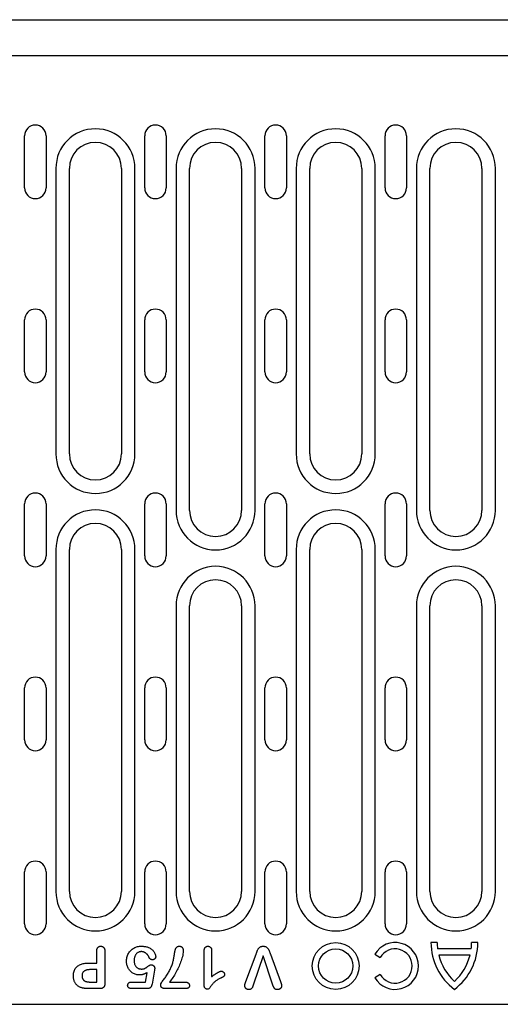
# Model space of a CAD drawing. Extents: x 98176 to 107550, y -1548 to 5135.
# Drawn here: x 98738 to 98849, y 2053 to 2280 of the extents above; entities that cross this region are included whole.
import ezdxf

# ---------------------------------------------------------------- set-up
doc = ezdxf.new("R2010")
doc.units = 0
doc.header["$LTSCALE"] = 2.5
doc.layers.add('DUENN-18', color=10, linetype='CONTINUOUS')
doc.layers.add('SICHTBAR', color=10, linetype='CONTINUOUS')

msp = doc.modelspace()

# ---------------------------------------------------------------- linework, layer by layer
at = {"layer": 'DUENN-18', "color": 133}
for p, q in [((98739.32, 2241.2), (98739.32, 2253.2)), ((98744.27, 2253.2), (98744.27, 2241.2)), ((98767.02, 2241.2), (98767.02, 2253.2)), ((98771.97, 2253.2), (98771.97, 2241.2)), ((98794.72, 2241.2), (98794.72, 2253.2)), ((98799.67, 2253.2), (98799.67, 2241.2)), ((98822.42, 2241.2), (98822.42, 2253.2)), ((98827.37, 2253.2), (98827.37, 2241.2)), ((98746.53, 2245.7), (98746.53, 2179.95)), ((98749.64, 2179.95), (98749.64, 2245.7)), ((98761.64, 2245.7), (98761.64, 2179.95)), ((98764.75, 2179.95), (98764.75, 2245.7)), ((98774.23, 2245.7), (98774.23, 2166.95)), ((98777.34, 2166.95), (98777.34, 2245.7)), ((98789.34, 2245.7), (98789.34, 2166.95)), ((98792.45, 2166.95), (98792.45, 2245.7)), ((98801.93, 2245.7), (98801.93, 2179.95)), ((98805.04, 2179.95), (98805.04, 2245.7)), ((98817.04, 2245.7), (98817.04, 2179.95)), ((98820.15, 2179.95), (98820.15, 2245.7)), ((98829.63, 2245.7), (98829.63, 2166.95)), ((98832.74, 2166.95), (98832.74, 2245.7)), ((98844.74, 2245.7), (98844.74, 2166.95)), ((98847.85, 2166.95), (98847.85, 2245.7)), ((98739.32, 2198.82), (98739.32, 2210.82)), ((98744.27, 2210.82), (98744.27, 2198.82)), ((98767.02, 2198.82), (98767.02, 2210.82)), ((98771.97, 2210.82), (98771.97, 2198.82)), ((98794.72, 2198.82), (98794.72, 2210.82)), ((98799.67, 2210.82), (98799.67, 2198.82)), ((98822.42, 2198.82), (98822.42, 2210.82)), ((98827.37, 2210.82), (98827.37, 2198.82)), ((98739.32, 2156.45), (98739.32, 2168.45)), ((98744.27, 2168.45), (98744.27, 2156.45)), ((98767.02, 2156.45), (98767.02, 2168.45)), ((98771.97, 2168.45), (98771.97, 2156.45)), ((98794.72, 2156.45), (98794.72, 2168.45)), ((98799.67, 2168.45), (98799.67, 2156.45)), ((98822.42, 2156.45), (98822.42, 2168.45)), ((98827.37, 2168.45), (98827.37, 2156.45)), ((98746.53, 2157.95), (98746.53, 2079.2)), ((98749.64, 2079.2), (98749.64, 2157.95)), ((98761.64, 2157.95), (98761.64, 2079.2)), ((98764.75, 2079.2), (98764.75, 2157.95)), ((98801.93, 2157.95), (98801.93, 2079.2)), ((98805.04, 2079.2), (98805.04, 2157.95)), ((98817.04, 2157.95), (98817.04, 2079.2)), ((98820.15, 2079.2), (98820.15, 2157.95)), ((98774.23, 2144.95), (98774.23, 2079.2)), ((98777.34, 2079.2), (98777.34, 2144.95)), ((98789.34, 2144.95), (98789.34, 2079.2)), ((98792.45, 2079.2), (98792.45, 2144.95)), ((98829.63, 2144.95), (98829.63, 2079.2)), ((98832.74, 2079.2), (98832.74, 2144.95)), ((98844.74, 2144.95), (98844.74, 2079.2)), ((98847.85, 2079.2), (98847.85, 2144.95)), ((98739.32, 2114.07), (98739.32, 2126.07)), ((98744.27, 2126.07), (98744.27, 2114.07)), ((98767.02, 2114.07), (98767.02, 2126.07)), ((98771.97, 2126.07), (98771.97, 2114.07)), ((98794.72, 2114.07), (98794.72, 2126.07)), ((98799.67, 2126.07), (98799.67, 2114.07)), ((98822.42, 2114.07), (98822.42, 2126.07)), ((98827.37, 2126.07), (98827.37, 2114.07)), ((98739.32, 2071.7), (98739.32, 2083.7)), ((98744.27, 2083.7), (98744.27, 2071.7)), ((98767.02, 2071.7), (98767.02, 2083.7)), ((98771.97, 2083.7), (98771.97, 2071.7)), ((98794.72, 2071.7), (98794.72, 2083.7)), ((98799.67, 2083.7), (98799.67, 2071.7)), ((98822.42, 2071.7), (98822.42, 2083.7)), ((98827.37, 2083.7), (98827.37, 2071.7)), ((98834.44, 2067.42), (98833, 2067.42)), ((98842.28, 2065.98), (98834.53, 2065.98)), ((98843.8, 2067.42), (98842.36, 2067.42)), ((98755.94, 2062.7), (98755.94, 2065.39)), ((98757.82, 2065.4), (98757.82, 2058.01)), ((98780.69, 2057.71), (98780.69, 2065.25)), ((98782.44, 2065.51), (98782.44, 2059.57)), ((98790.33, 2058.42), (98792.67, 2064.74)), ((98794.28, 2064.32), (98792.08, 2057.81)), ((98796.48, 2057.85), (98794.28, 2064.32)), ((98795.99, 2064.74), (98798.3, 2058.48)), ((98820.05, 2064.72), (98821.29, 2064)), ((98842.01, 2064.54), (98834.79, 2064.54)), ((98754.18, 2062.7), (98755.94, 2062.7)), ((98755.94, 2061.2), (98754.64, 2061.2)), ((98755.94, 2058.32), (98755.94, 2061.2)), ((98767.17, 2058.32), (98767.54, 2060.48)), ((98769.25, 2061.06), (98768.7, 2057.87)), ((98821.29, 2060.04), (98820.05, 2059.32)), ((98756.61, 2056.82), (98754.16, 2056.82)), ((98754.64, 2058.32), (98755.94, 2058.32)), ((98764.03, 2058.32), (98767.17, 2058.32)), ((98767.54, 2056.82), (98764.07, 2056.82)), ((98776.23, 2056.82), (98771.88, 2056.82)), ((98772.74, 2058.32), (98776.23, 2058.32))]:
    msp.add_line(p, q, dxfattribs=at)
at = {"layer": 'DUENN-18', "color": 133, "flags": 128}
for points in [[(98755.94, 2065.39), (98755.95, 2065.46), (98755.95, 2065.53), (98755.96, 2065.6), (98755.96, 2065.67), (98755.97, 2065.74), (98755.99, 2065.81), (98756, 2065.88), (98756.03, 2065.95), (98756.05, 2066.01), (98756.08, 2066.08), (98756.11, 2066.14), (98756.15, 2066.2), (98756.2, 2066.26), (98756.24, 2066.31), (98756.29, 2066.36), (98756.35, 2066.4), (98756.41, 2066.44), (98756.47, 2066.48), (98756.53, 2066.51), (98756.6, 2066.53), (98756.67, 2066.55), (98756.74, 2066.56), (98756.81, 2066.57), (98756.88, 2066.57)], [(98756.88, 2066.57), (98756.95, 2066.57), (98757.02, 2066.56), (98757.09, 2066.55), (98757.16, 2066.53), (98757.22, 2066.51), (98757.29, 2066.48), (98757.35, 2066.45), (98757.41, 2066.41), (98757.47, 2066.37), (98757.52, 2066.32), (98757.57, 2066.26), (98757.61, 2066.21), (98757.65, 2066.15), (98757.68, 2066.09), (98757.71, 2066.02), (98757.74, 2065.96), (98757.76, 2065.89), (98757.78, 2065.82), (98757.79, 2065.75), (98757.8, 2065.68), (98757.81, 2065.61), (98757.81, 2065.54), (98757.82, 2065.47), (98757.82, 2065.4)], [(98762.82, 2063.09), (98762.83, 2063.32), (98762.84, 2063.55), (98762.87, 2063.78), (98762.92, 2064), (98762.98, 2064.22), (98763.05, 2064.44), (98763.14, 2064.66), (98763.24, 2064.86), (98763.35, 2065.06), (98763.48, 2065.25), (98763.63, 2065.43), (98763.78, 2065.6), (98763.95, 2065.76), (98764.13, 2065.9), (98764.32, 2066.03), (98764.51, 2066.15), (98764.72, 2066.25), (98764.93, 2066.34), (98765.15, 2066.41), (98765.37, 2066.47), (98765.6, 2066.52), (98765.82, 2066.55), (98766.05, 2066.56), (98766.28, 2066.57)], [(98766.28, 2066.57), (98766.47, 2066.57), (98766.65, 2066.56), (98766.84, 2066.54), (98767.03, 2066.52), (98767.21, 2066.49), (98767.39, 2066.45), (98767.57, 2066.4), (98767.75, 2066.35), (98767.92, 2066.28), (98768.09, 2066.19), (98768.26, 2066.1), (98768.41, 2066), (98768.56, 2065.89), (98768.71, 2065.77), (98768.85, 2065.65), (98768.98, 2065.51), (98769.09, 2065.37), (98769.2, 2065.21), (98769.29, 2065.05), (98769.37, 2064.88), (98769.44, 2064.71), (98769.49, 2064.53), (98769.53, 2064.35), (98769.55, 2064.16)], [(98773.96, 2065.37), (98773.98, 2065.45), (98774, 2065.52), (98774.01, 2065.59), (98774.03, 2065.66), (98774.05, 2065.73), (98774.08, 2065.8), (98774.1, 2065.87), (98774.13, 2065.94), (98774.16, 2066.01), (98774.19, 2066.07), (98774.22, 2066.14), (98774.26, 2066.2), (98774.31, 2066.26), (98774.35, 2066.31), (98774.41, 2066.36), (98774.47, 2066.41), (98774.53, 2066.45), (98774.59, 2066.48), (98774.66, 2066.51), (98774.73, 2066.53), (98774.8, 2066.55), (98774.88, 2066.56), (98774.95, 2066.57), (98775.02, 2066.57)], [(98775.02, 2066.57), (98775.09, 2066.57), (98775.16, 2066.56), (98775.22, 2066.55), (98775.29, 2066.53), (98775.35, 2066.51), (98775.41, 2066.49), (98775.47, 2066.45), (98775.53, 2066.42), (98775.58, 2066.37), (98775.63, 2066.33), (98775.67, 2066.28), (98775.71, 2066.22), (98775.75, 2066.17), (98775.78, 2066.11), (98775.81, 2066.05), (98775.83, 2065.98), (98775.85, 2065.92), (98775.86, 2065.85), (98775.88, 2065.79), (98775.89, 2065.72), (98775.89, 2065.66), (98775.9, 2065.59), (98775.9, 2065.52), (98775.9, 2065.45)], [(98780.69, 2065.25), (98780.7, 2065.32), (98780.7, 2065.4), (98780.7, 2065.47), (98780.71, 2065.55), (98780.71, 2065.62), (98780.72, 2065.69), (98780.74, 2065.77), (98780.75, 2065.84), (98780.77, 2065.92), (98780.79, 2065.99), (98780.82, 2066.06), (98780.85, 2066.13), (98780.89, 2066.19), (98780.93, 2066.26), (98780.97, 2066.32), (98781.02, 2066.37), (98781.08, 2066.42), (98781.14, 2066.46), (98781.21, 2066.5), (98781.28, 2066.52), (98781.35, 2066.54), (98781.42, 2066.56), (98781.5, 2066.57), (98781.57, 2066.57)], [(98781.57, 2066.57), (98781.64, 2066.57), (98781.7, 2066.56), (98781.77, 2066.55), (98781.83, 2066.54), (98781.89, 2066.52), (98781.95, 2066.49), (98782.01, 2066.46), (98782.06, 2066.43), (98782.12, 2066.39), (98782.16, 2066.35), (98782.21, 2066.3), (98782.25, 2066.25), (98782.28, 2066.19), (98782.32, 2066.14), (98782.34, 2066.08), (98782.37, 2066.02), (98782.39, 2065.96), (98782.4, 2065.9), (98782.42, 2065.83), (98782.43, 2065.77), (98782.43, 2065.7), (98782.44, 2065.64), (98782.44, 2065.58), (98782.44, 2065.51)], [(98792.67, 2064.74), (98792.71, 2064.85), (98792.75, 2064.95), (98792.79, 2065.06), (98792.83, 2065.16), (98792.86, 2065.27), (98792.9, 2065.37), (98792.94, 2065.48), (98792.99, 2065.58), (98793.03, 2065.68), (98793.08, 2065.78), (98793.14, 2065.88), (98793.19, 2065.97), (98793.26, 2066.07), (98793.33, 2066.15), (98793.41, 2066.23), (98793.49, 2066.3), (98793.58, 2066.37), (98793.68, 2066.42), (98793.78, 2066.47), (98793.89, 2066.51), (98794, 2066.54), (98794.11, 2066.56), (98794.22, 2066.57), (98794.33, 2066.57)], [(98794.33, 2066.57), (98794.44, 2066.57), (98794.55, 2066.56), (98794.66, 2066.54), (98794.77, 2066.51), (98794.88, 2066.48), (98794.98, 2066.43), (98795.07, 2066.37), (98795.16, 2066.3), (98795.25, 2066.23), (98795.33, 2066.15), (98795.4, 2066.07), (98795.46, 2065.97), (98795.52, 2065.88), (98795.58, 2065.78), (98795.63, 2065.68), (98795.67, 2065.58), (98795.72, 2065.48), (98795.76, 2065.37), (98795.8, 2065.27), (98795.84, 2065.16), (98795.88, 2065.06), (98795.91, 2064.95), (98795.95, 2064.85), (98795.99, 2064.74)], [(98766.26, 2065.32), (98766.13, 2065.32), (98766.01, 2065.3), (98765.89, 2065.28), (98765.77, 2065.25), (98765.65, 2065.21), (98765.54, 2065.16), (98765.43, 2065.1), (98765.33, 2065.03), (98765.23, 2064.96), (98765.14, 2064.87), (98765.06, 2064.78), (98764.98, 2064.68), (98764.91, 2064.58), (98764.85, 2064.48), (98764.79, 2064.37), (98764.74, 2064.25), (98764.7, 2064.14), (98764.66, 2064.02), (98764.63, 2063.9), (98764.61, 2063.78), (98764.59, 2063.66), (98764.58, 2063.53), (98764.57, 2063.41), (98764.57, 2063.29)], [(98767.97, 2064.08), (98767.93, 2064.17), (98767.89, 2064.25), (98767.84, 2064.33), (98767.79, 2064.41), (98767.74, 2064.49), (98767.69, 2064.57), (98767.63, 2064.64), (98767.57, 2064.71), (98767.51, 2064.78), (98767.44, 2064.84), (98767.37, 2064.91), (98767.3, 2064.97), (98767.22, 2065.02), (98767.14, 2065.07), (98767.06, 2065.12), (98766.98, 2065.16), (98766.89, 2065.2), (98766.81, 2065.23), (98766.72, 2065.26), (98766.63, 2065.28), (98766.54, 2065.3), (98766.44, 2065.31), (98766.35, 2065.32), (98766.26, 2065.32)], [(98768.79, 2063.45), (98768.75, 2063.45), (98768.7, 2063.45), (98768.65, 2063.46), (98768.61, 2063.46), (98768.56, 2063.48), (98768.52, 2063.49), (98768.48, 2063.51), (98768.44, 2063.53), (98768.39, 2063.55), (98768.36, 2063.57), (98768.32, 2063.6), (98768.28, 2063.63), (98768.25, 2063.66), (98768.21, 2063.69), (98768.18, 2063.73), (98768.15, 2063.76), (98768.13, 2063.8), (98768.1, 2063.84), (98768.07, 2063.88), (98768.05, 2063.92), (98768.03, 2063.96), (98768.01, 2064), (98767.99, 2064.04), (98767.97, 2064.08)], [(98769.55, 2064.16), (98769.54, 2064.11), (98769.54, 2064.06), (98769.53, 2064.02), (98769.52, 2063.97), (98769.5, 2063.93), (98769.48, 2063.88), (98769.46, 2063.84), (98769.43, 2063.8), (98769.4, 2063.76), (98769.37, 2063.72), (98769.34, 2063.69), (98769.31, 2063.65), (98769.28, 2063.62), (98769.24, 2063.59), (98769.2, 2063.56), (98769.16, 2063.54), (98769.12, 2063.51), (98769.07, 2063.49), (98769.03, 2063.48), (98768.98, 2063.47), (98768.94, 2063.46), (98768.89, 2063.45), (98768.84, 2063.45), (98768.79, 2063.45)], [(98775.9, 2065.45), (98775.88, 2065.13), (98775.83, 2064.8), (98775.77, 2064.48), (98775.69, 2064.16), (98775.6, 2063.84), (98775.51, 2063.53), (98775.4, 2063.21), (98775.29, 2062.9), (98775.17, 2062.6), (98775.05, 2062.29), (98774.92, 2061.99), (98774.79, 2061.69), (98774.65, 2061.39), (98774.5, 2061.1), (98774.35, 2060.8), (98774.19, 2060.51), (98774.03, 2060.23), (98773.86, 2059.94), (98773.69, 2059.66), (98773.51, 2059.39), (98773.32, 2059.12), (98773.13, 2058.85), (98772.94, 2058.58), (98772.74, 2058.32)], [(98773.46, 2062.78), (98773.49, 2062.89), (98773.52, 2062.99), (98773.55, 2063.1), (98773.58, 2063.21), (98773.61, 2063.31), (98773.63, 2063.42), (98773.66, 2063.53), (98773.68, 2063.63), (98773.7, 2063.74), (98773.72, 2063.85), (98773.74, 2063.96), (98773.76, 2064.07), (98773.77, 2064.18), (98773.79, 2064.29), (98773.81, 2064.4), (98773.82, 2064.5), (98773.84, 2064.61), (98773.85, 2064.72), (98773.87, 2064.83), (98773.89, 2064.94), (98773.91, 2065.05), (98773.92, 2065.16), (98773.94, 2065.27), (98773.96, 2065.37)], [(98750.57, 2059.71), (98750.57, 2059.93), (98750.59, 2060.16), (98750.62, 2060.38), (98750.67, 2060.6), (98750.73, 2060.81), (98750.8, 2061.02), (98750.9, 2061.22), (98751.01, 2061.41), (98751.14, 2061.59), (98751.29, 2061.76), (98751.45, 2061.91), (98751.62, 2062.05), (98751.81, 2062.17), (98752.01, 2062.28), (98752.21, 2062.37), (98752.42, 2062.45), (98752.63, 2062.51), (98752.85, 2062.57), (98753.07, 2062.61), (98753.29, 2062.64), (98753.51, 2062.67), (98753.73, 2062.68), (98753.96, 2062.69), (98754.18, 2062.7)], [(98754.64, 2061.2), (98754.52, 2061.19), (98754.4, 2061.19), (98754.28, 2061.18), (98754.16, 2061.17), (98754.04, 2061.16), (98753.92, 2061.15), (98753.81, 2061.13), (98753.69, 2061.1), (98753.57, 2061.07), (98753.46, 2061.04), (98753.34, 2061), (98753.23, 2060.94), (98753.13, 2060.88), (98753.03, 2060.82), (98752.94, 2060.74), (98752.86, 2060.65), (98752.78, 2060.55), (98752.72, 2060.45), (98752.67, 2060.34), (98752.63, 2060.23), (98752.6, 2060.11), (98752.58, 2059.99), (98752.57, 2059.87), (98752.57, 2059.75)], [(98765.81, 2059.95), (98765.61, 2059.95), (98765.41, 2059.97), (98765.21, 2060), (98765.02, 2060.05), (98764.82, 2060.11), (98764.64, 2060.18), (98764.45, 2060.27), (98764.28, 2060.37), (98764.11, 2060.48), (98763.95, 2060.6), (98763.79, 2060.73), (98763.65, 2060.88), (98763.52, 2061.03), (98763.4, 2061.19), (98763.29, 2061.36), (98763.19, 2061.54), (98763.1, 2061.72), (98763.03, 2061.9), (98762.96, 2062.1), (98762.91, 2062.29), (98762.87, 2062.49), (98762.84, 2062.69), (98762.82, 2062.89), (98762.82, 2063.09)], [(98764.57, 2063.29), (98764.57, 2063.17), (98764.58, 2063.05), (98764.59, 2062.93), (98764.61, 2062.81), (98764.63, 2062.69), (98764.66, 2062.57), (98764.69, 2062.45), (98764.73, 2062.34), (98764.78, 2062.23), (98764.84, 2062.12), (98764.9, 2062.02), (98764.97, 2061.92), (98765.04, 2061.83), (98765.13, 2061.74), (98765.22, 2061.66), (98765.32, 2061.59), (98765.42, 2061.52), (98765.53, 2061.47), (98765.64, 2061.42), (98765.75, 2061.39), (98765.87, 2061.36), (98765.99, 2061.34), (98766.11, 2061.33), (98766.23, 2061.32)], [(98766.23, 2061.32), (98766.33, 2061.32), (98766.44, 2061.32), (98766.54, 2061.33), (98766.65, 2061.34), (98766.75, 2061.36), (98766.86, 2061.39), (98766.96, 2061.42), (98767.05, 2061.46), (98767.14, 2061.52), (98767.23, 2061.58), (98767.32, 2061.63), (98767.4, 2061.69), (98767.49, 2061.76), (98767.57, 2061.82), (98767.66, 2061.88), (98767.74, 2061.94), (98767.83, 2062), (98767.91, 2062.06), (98768, 2062.12), (98768.1, 2062.17), (98768.19, 2062.22), (98768.29, 2062.25), (98768.39, 2062.28), (98768.5, 2062.29)], [(98768.5, 2062.29), (98768.55, 2062.29), (98768.6, 2062.28), (98768.65, 2062.27), (98768.7, 2062.26), (98768.75, 2062.25), (98768.8, 2062.23), (98768.85, 2062.21), (98768.89, 2062.19), (98768.94, 2062.16), (98768.98, 2062.13), (98769.02, 2062.1), (98769.06, 2062.06), (98769.1, 2062.03), (98769.13, 2061.99), (98769.17, 2061.95), (98769.2, 2061.91), (98769.23, 2061.86), (98769.25, 2061.82), (98769.27, 2061.77), (98769.29, 2061.72), (98769.3, 2061.67), (98769.31, 2061.62), (98769.32, 2061.57), (98769.32, 2061.52)], [(98769.32, 2061.52), (98769.32, 2061.5), (98769.32, 2061.48), (98769.31, 2061.46), (98769.31, 2061.44), (98769.31, 2061.42), (98769.31, 2061.4), (98769.3, 2061.38), (98769.3, 2061.36), (98769.3, 2061.35), (98769.29, 2061.33), (98769.29, 2061.31), (98769.29, 2061.29), (98769.28, 2061.27), (98769.28, 2061.25), (98769.28, 2061.23), (98769.27, 2061.21), (98769.27, 2061.19), (98769.27, 2061.18), (98769.26, 2061.16), (98769.26, 2061.14), (98769.26, 2061.12), (98769.25, 2061.1), (98769.25, 2061.08), (98769.25, 2061.06)], [(98770.69, 2057.67), (98770.74, 2057.91), (98770.85, 2058.13), (98770.98, 2058.34), (98771.12, 2058.54), (98771.26, 2058.73), (98771.41, 2058.93), (98771.55, 2059.12), (98771.7, 2059.32), (98771.85, 2059.51), (98771.99, 2059.71), (98772.13, 2059.91), (98772.26, 2060.12), (98772.39, 2060.33), (98772.51, 2060.54), (98772.63, 2060.75), (98772.74, 2060.97), (98772.85, 2061.19), (98772.95, 2061.41), (98773.05, 2061.63), (98773.14, 2061.86), (98773.23, 2062.09), (98773.31, 2062.32), (98773.39, 2062.55), (98773.46, 2062.78)], [(98752.49, 2057), (98752.35, 2057.04), (98752.2, 2057.09), (98752.07, 2057.15), (98751.93, 2057.21), (98751.8, 2057.29), (98751.67, 2057.37), (98751.55, 2057.46), (98751.44, 2057.55), (98751.33, 2057.66), (98751.23, 2057.77), (98751.13, 2057.88), (98751.04, 2058), (98750.96, 2058.13), (98750.89, 2058.26), (98750.83, 2058.4), (98750.77, 2058.53), (98750.72, 2058.68), (98750.68, 2058.82), (98750.64, 2058.97), (98750.62, 2059.11), (98750.59, 2059.26), (98750.58, 2059.41), (98750.57, 2059.56), (98750.57, 2059.71)], [(98752.57, 2059.75), (98752.57, 2059.71), (98752.57, 2059.66), (98752.58, 2059.61), (98752.58, 2059.57), (98752.58, 2059.52), (98752.59, 2059.48), (98752.6, 2059.43), (98752.6, 2059.39), (98752.61, 2059.34), (98752.63, 2059.3), (98752.64, 2059.25), (98752.65, 2059.21), (98752.67, 2059.16), (98752.69, 2059.12), (98752.7, 2059.08), (98752.72, 2059.04), (98752.75, 2059), (98752.77, 2058.96), (98752.79, 2058.92), (98752.82, 2058.88), (98752.85, 2058.84), (98752.88, 2058.81), (98752.91, 2058.77), (98752.94, 2058.74)], [(98767.54, 2060.48), (98767.47, 2060.44), (98767.41, 2060.4), (98767.34, 2060.37), (98767.27, 2060.33), (98767.2, 2060.3), (98767.14, 2060.27), (98767.07, 2060.24), (98767, 2060.21), (98766.93, 2060.18), (98766.85, 2060.15), (98766.78, 2060.12), (98766.71, 2060.1), (98766.64, 2060.08), (98766.57, 2060.05), (98766.49, 2060.03), (98766.42, 2060.02), (98766.34, 2060), (98766.27, 2059.99), (98766.19, 2059.97), (98766.12, 2059.96), (98766.04, 2059.96), (98765.97, 2059.95), (98765.89, 2059.95), (98765.81, 2059.95)], [(98784.45, 2059.18), (98784.3, 2059.1), (98784.15, 2059.03), (98784, 2058.95), (98783.86, 2058.87), (98783.72, 2058.78), (98783.58, 2058.69), (98783.44, 2058.59), (98783.31, 2058.49), (98783.18, 2058.39), (98783.05, 2058.28), (98782.93, 2058.16), (98782.82, 2058.04), (98782.7, 2057.92), (98782.59, 2057.79), (98782.49, 2057.66), (98782.39, 2057.53), (98782.29, 2057.4), (98782.2, 2057.26), (98782.1, 2057.12), (98782, 2056.99), (98781.9, 2056.86), (98781.77, 2056.75), (98781.61, 2056.71), (98781.45, 2056.7)], [(98782.44, 2059.57), (98782.53, 2059.63), (98782.62, 2059.7), (98782.71, 2059.76), (98782.79, 2059.83), (98782.88, 2059.89), (98782.97, 2059.95), (98783.06, 2060.01), (98783.15, 2060.07), (98783.24, 2060.13), (98783.33, 2060.19), (98783.42, 2060.25), (98783.51, 2060.31), (98783.61, 2060.37), (98783.7, 2060.42), (98783.79, 2060.48), (98783.89, 2060.53), (98783.98, 2060.58), (98784.08, 2060.63), (98784.18, 2060.68), (98784.28, 2060.72), (98784.38, 2060.76), (98784.48, 2060.79), (98784.59, 2060.81), (98784.7, 2060.82)], [(98785.4, 2060.09), (98785.4, 2060.03), (98785.4, 2059.97), (98785.39, 2059.91), (98785.37, 2059.85), (98785.35, 2059.8), (98785.33, 2059.74), (98785.3, 2059.69), (98785.26, 2059.65), (98785.22, 2059.61), (98785.17, 2059.57), (98785.12, 2059.54), (98785.07, 2059.51), (98785.02, 2059.48), (98784.97, 2059.45), (98784.92, 2059.42), (98784.87, 2059.39), (98784.82, 2059.36), (98784.76, 2059.33), (98784.71, 2059.31), (98784.66, 2059.28), (98784.61, 2059.25), (98784.55, 2059.23), (98784.5, 2059.2), (98784.45, 2059.18)], [(98784.7, 2060.82), (98784.74, 2060.82), (98784.79, 2060.81), (98784.84, 2060.81), (98784.88, 2060.79), (98784.93, 2060.78), (98784.97, 2060.76), (98785.01, 2060.74), (98785.05, 2060.71), (98785.09, 2060.69), (98785.13, 2060.66), (98785.16, 2060.63), (98785.2, 2060.59), (98785.23, 2060.56), (98785.26, 2060.52), (98785.28, 2060.48), (98785.31, 2060.44), (98785.33, 2060.4), (98785.35, 2060.36), (98785.37, 2060.32), (98785.38, 2060.27), (98785.39, 2060.23), (98785.4, 2060.18), (98785.4, 2060.13), (98785.4, 2060.09)], [(98754.16, 2056.82), (98754.09, 2056.82), (98754.02, 2056.82), (98753.95, 2056.82), (98753.88, 2056.82), (98753.81, 2056.82), (98753.74, 2056.83), (98753.67, 2056.83), (98753.6, 2056.83), (98753.53, 2056.84), (98753.46, 2056.84), (98753.39, 2056.85), (98753.32, 2056.85), (98753.25, 2056.86), (98753.18, 2056.87), (98753.11, 2056.87), (98753.04, 2056.88), (98752.97, 2056.89), (98752.9, 2056.9), (98752.83, 2056.92), (98752.76, 2056.93), (98752.69, 2056.94), (98752.62, 2056.96), (98752.56, 2056.98), (98752.49, 2057)], [(98752.94, 2058.74), (98752.99, 2058.69), (98753.05, 2058.64), (98753.12, 2058.6), (98753.18, 2058.56), (98753.25, 2058.53), (98753.32, 2058.5), (98753.39, 2058.48), (98753.46, 2058.46), (98753.53, 2058.43), (98753.6, 2058.42), (98753.68, 2058.4), (98753.75, 2058.39), (98753.82, 2058.37), (98753.9, 2058.36), (98753.97, 2058.35), (98754.05, 2058.35), (98754.12, 2058.34), (98754.2, 2058.33), (98754.27, 2058.33), (98754.35, 2058.33), (98754.42, 2058.32), (98754.5, 2058.32), (98754.57, 2058.32), (98754.64, 2058.32)], [(98757.82, 2058.01), (98757.82, 2057.93), (98757.81, 2057.85), (98757.81, 2057.76), (98757.8, 2057.68), (98757.78, 2057.6), (98757.76, 2057.52), (98757.74, 2057.44), (98757.71, 2057.37), (98757.68, 2057.29), (98757.64, 2057.22), (98757.59, 2057.16), (98757.53, 2057.1), (98757.47, 2057.04), (98757.4, 2057), (98757.33, 2056.96), (98757.25, 2056.92), (98757.18, 2056.9), (98757.1, 2056.87), (98757.02, 2056.86), (98756.94, 2056.84), (98756.86, 2056.83), (98756.77, 2056.83), (98756.69, 2056.82), (98756.61, 2056.82)], [(98763.08, 2057.58), (98763.08, 2057.64), (98763.09, 2057.69), (98763.1, 2057.75), (98763.11, 2057.8), (98763.13, 2057.86), (98763.16, 2057.91), (98763.18, 2057.96), (98763.22, 2058.01), (98763.25, 2058.05), (98763.29, 2058.09), (98763.33, 2058.13), (98763.38, 2058.16), (98763.43, 2058.19), (98763.48, 2058.22), (98763.53, 2058.24), (98763.59, 2058.26), (98763.64, 2058.27), (98763.69, 2058.29), (98763.75, 2058.3), (98763.81, 2058.31), (98763.86, 2058.31), (98763.92, 2058.32), (98763.98, 2058.32), (98764.03, 2058.32)], [(98764.07, 2056.82), (98764.01, 2056.82), (98763.95, 2056.82), (98763.89, 2056.83), (98763.84, 2056.83), (98763.78, 2056.84), (98763.72, 2056.85), (98763.66, 2056.86), (98763.6, 2056.88), (98763.55, 2056.9), (98763.49, 2056.92), (98763.44, 2056.94), (98763.38, 2056.97), (98763.34, 2057), (98763.29, 2057.04), (98763.25, 2057.08), (98763.21, 2057.13), (98763.18, 2057.18), (98763.15, 2057.23), (98763.13, 2057.29), (98763.11, 2057.34), (98763.1, 2057.4), (98763.09, 2057.46), (98763.08, 2057.52), (98763.08, 2057.58)], [(98768.7, 2057.87), (98768.68, 2057.8), (98768.67, 2057.72), (98768.65, 2057.65), (98768.63, 2057.58), (98768.61, 2057.51), (98768.58, 2057.44), (98768.56, 2057.38), (98768.52, 2057.31), (98768.49, 2057.25), (98768.45, 2057.18), (98768.4, 2057.13), (98768.35, 2057.07), (98768.3, 2057.02), (98768.24, 2056.98), (98768.18, 2056.94), (98768.11, 2056.91), (98768.04, 2056.89), (98767.97, 2056.87), (98767.9, 2056.85), (98767.83, 2056.84), (98767.75, 2056.83), (98767.68, 2056.83), (98767.61, 2056.82), (98767.54, 2056.82)], [(98771.88, 2056.82), (98771.81, 2056.82), (98771.74, 2056.82), (98771.67, 2056.83), (98771.6, 2056.83), (98771.53, 2056.84), (98771.46, 2056.85), (98771.39, 2056.86), (98771.32, 2056.87), (98771.26, 2056.89), (98771.19, 2056.91), (98771.12, 2056.94), (98771.06, 2056.97), (98771, 2057), (98770.94, 2057.04), (98770.89, 2057.09), (98770.84, 2057.14), (98770.81, 2057.2), (98770.77, 2057.26), (98770.75, 2057.33), (98770.73, 2057.39), (98770.71, 2057.46), (98770.7, 2057.53), (98770.7, 2057.6), (98770.69, 2057.67)], [(98776.23, 2058.32), (98776.29, 2058.32), (98776.36, 2058.32), (98776.42, 2058.31), (98776.49, 2058.31), (98776.55, 2058.3), (98776.61, 2058.29), (98776.68, 2058.28), (98776.74, 2058.26), (98776.8, 2058.24), (98776.86, 2058.22), (98776.92, 2058.2), (98776.98, 2058.17), (98777.04, 2058.14), (98777.09, 2058.1), (98777.13, 2058.05), (98777.18, 2058), (98777.21, 2057.95), (98777.24, 2057.89), (98777.27, 2057.83), (98777.29, 2057.77), (98777.3, 2057.71), (98777.31, 2057.64), (98777.32, 2057.58), (98777.32, 2057.52)], [(98777.32, 2057.52), (98777.32, 2057.45), (98777.31, 2057.39), (98777.3, 2057.33), (98777.29, 2057.27), (98777.27, 2057.21), (98777.25, 2057.15), (98777.21, 2057.1), (98777.18, 2057.05), (98777.13, 2057.01), (98777.08, 2056.97), (98777.02, 2056.94), (98776.96, 2056.92), (98776.91, 2056.9), (98776.85, 2056.88), (98776.79, 2056.87), (98776.72, 2056.86), (98776.66, 2056.85), (98776.6, 2056.84), (98776.54, 2056.83), (98776.48, 2056.83), (98776.42, 2056.82), (98776.35, 2056.82), (98776.29, 2056.82), (98776.23, 2056.82)], [(98781.45, 2056.7), (98781.39, 2056.7), (98781.33, 2056.71), (98781.27, 2056.72), (98781.21, 2056.73), (98781.16, 2056.75), (98781.11, 2056.78), (98781.06, 2056.81), (98781.01, 2056.85), (98780.97, 2056.89), (98780.93, 2056.93), (98780.89, 2056.98), (98780.86, 2057.03), (98780.83, 2057.08), (98780.8, 2057.13), (98780.78, 2057.19), (98780.76, 2057.24), (98780.74, 2057.3), (98780.73, 2057.36), (98780.72, 2057.41), (98780.71, 2057.47), (98780.7, 2057.53), (98780.7, 2057.59), (98780.7, 2057.65), (98780.69, 2057.71)], [(98790.07, 2057.45), (98790.07, 2057.49), (98790.07, 2057.53), (98790.08, 2057.57), (98790.08, 2057.62), (98790.09, 2057.66), (98790.09, 2057.7), (98790.1, 2057.74), (98790.11, 2057.78), (98790.12, 2057.82), (98790.13, 2057.86), (98790.15, 2057.9), (98790.16, 2057.94), (98790.17, 2057.99), (98790.18, 2058.03), (98790.2, 2058.07), (98790.21, 2058.11), (98790.23, 2058.14), (98790.24, 2058.18), (98790.26, 2058.22), (98790.27, 2058.26), (98790.29, 2058.3), (98790.3, 2058.34), (98790.31, 2058.38), (98790.33, 2058.42)], [(98790.99, 2056.57), (98790.94, 2056.57), (98790.88, 2056.58), (98790.82, 2056.59), (98790.76, 2056.6), (98790.71, 2056.62), (98790.65, 2056.63), (98790.6, 2056.66), (98790.54, 2056.69), (98790.49, 2056.72), (98790.45, 2056.75), (98790.4, 2056.78), (98790.36, 2056.82), (98790.31, 2056.86), (98790.27, 2056.91), (98790.24, 2056.95), (98790.21, 2057), (98790.18, 2057.05), (98790.15, 2057.11), (98790.13, 2057.16), (98790.11, 2057.22), (98790.09, 2057.27), (98790.08, 2057.33), (98790.07, 2057.39), (98790.07, 2057.45)], [(98792.08, 2057.81), (98792.06, 2057.74), (98792.03, 2057.66), (98792.01, 2057.59), (98791.98, 2057.52), (98791.96, 2057.45), (98791.93, 2057.38), (98791.91, 2057.31), (98791.88, 2057.24), (98791.85, 2057.17), (98791.82, 2057.1), (98791.79, 2057.03), (98791.75, 2056.97), (98791.71, 2056.91), (98791.66, 2056.85), (98791.61, 2056.8), (98791.55, 2056.75), (98791.49, 2056.7), (98791.43, 2056.66), (98791.36, 2056.63), (98791.29, 2056.61), (98791.22, 2056.59), (98791.14, 2056.58), (98791.07, 2056.57), (98790.99, 2056.57)], [(98797.62, 2056.57), (98797.54, 2056.57), (98797.46, 2056.58), (98797.38, 2056.59), (98797.31, 2056.61), (98797.23, 2056.63), (98797.16, 2056.66), (98797.09, 2056.7), (98797.03, 2056.74), (98796.97, 2056.8), (98796.92, 2056.86), (98796.88, 2056.92), (98796.84, 2056.99), (98796.8, 2057.06), (98796.76, 2057.13), (98796.73, 2057.2), (98796.7, 2057.27), (98796.67, 2057.34), (98796.64, 2057.41), (98796.61, 2057.49), (98796.58, 2057.56), (98796.56, 2057.63), (98796.53, 2057.71), (98796.5, 2057.78), (98796.48, 2057.85)], [(98798.57, 2057.46), (98798.56, 2057.4), (98798.56, 2057.34), (98798.55, 2057.28), (98798.53, 2057.22), (98798.51, 2057.17), (98798.49, 2057.11), (98798.46, 2057.06), (98798.43, 2057.01), (98798.39, 2056.96), (98798.36, 2056.91), (98798.32, 2056.87), (98798.27, 2056.82), (98798.23, 2056.78), (98798.18, 2056.75), (98798.13, 2056.71), (98798.08, 2056.68), (98798.03, 2056.65), (98797.97, 2056.63), (98797.91, 2056.61), (98797.85, 2056.6), (98797.8, 2056.58), (98797.74, 2056.58), (98797.68, 2056.57), (98797.62, 2056.57)], [(98798.3, 2058.48), (98798.31, 2058.43), (98798.33, 2058.39), (98798.34, 2058.35), (98798.36, 2058.31), (98798.37, 2058.27), (98798.39, 2058.23), (98798.4, 2058.19), (98798.42, 2058.15), (98798.43, 2058.1), (98798.45, 2058.06), (98798.46, 2058.02), (98798.48, 2057.98), (98798.49, 2057.94), (98798.5, 2057.89), (98798.51, 2057.85), (98798.52, 2057.81), (98798.53, 2057.77), (98798.54, 2057.72), (98798.55, 2057.68), (98798.56, 2057.64), (98798.56, 2057.59), (98798.56, 2057.55), (98798.57, 2057.5), (98798.57, 2057.46)]]:
    msp.add_lwpolyline(points, dxfattribs=at)
at = {"layer": 'DUENN-18', "color": 133}
for radius in [5.4, 3.96]:
    msp.add_circle((98811.04, 2062.02), radius, dxfattribs=at)
for centre, radius, start, end in [((98741.79, 2253.2), 2.47, 0, 180), ((98755.64, 2245.7), 9.11, 0, 180), ((98769.49, 2253.2), 2.47, 0, 180), ((98783.34, 2245.7), 9.11, 0, 180), ((98797.19, 2253.2), 2.47, 0, 180), ((98811.04, 2245.7), 9.11, 0, 180), ((98824.89, 2253.2), 2.47, 0, 180), ((98838.74, 2245.7), 9.11, 0, 180), ((98755.64, 2245.7), 6, 0, 180), ((98783.34, 2245.7), 6, 0, 180), ((98811.04, 2245.7), 6, 0, 180), ((98838.74, 2245.7), 6, 0, 180), ((98741.79, 2241.2), 2.47, 180, 0), ((98769.49, 2241.2), 2.47, 180, 0), ((98797.19, 2241.2), 2.47, 180, 0), ((98824.89, 2241.2), 2.47, 180, 0), ((98741.79, 2210.82), 2.47, 0, 180), ((98769.49, 2210.82), 2.47, 0, 180), ((98797.19, 2210.82), 2.47, 0, 180), ((98824.89, 2210.82), 2.47, 0, 180), ((98741.79, 2198.82), 2.47, 180, 0), ((98769.49, 2198.82), 2.47, 180, 0), ((98797.19, 2198.82), 2.47, 180, 0), ((98824.89, 2198.82), 2.47, 180, 0), ((98755.64, 2179.95), 9.11, 180, 0), ((98755.64, 2179.95), 6, 180, 0), ((98811.04, 2179.95), 9.11, 180, 0), ((98811.04, 2179.95), 6, 180, 0), ((98741.79, 2168.45), 2.47, 0, 180), ((98769.49, 2168.45), 2.47, 0, 180), ((98797.19, 2168.45), 2.47, 0, 180), ((98824.89, 2168.45), 2.47, 0, 180), ((98755.64, 2157.95), 9.11, 0, 180), ((98783.34, 2166.95), 9.11, 180, 0), ((98783.34, 2166.95), 6, 180, 0), ((98811.04, 2157.95), 9.11, 0, 180), ((98838.74, 2166.95), 9.11, 180, 0), ((98838.74, 2166.95), 6, 180, 0), ((98755.64, 2157.95), 6, 0, 180), ((98811.04, 2157.95), 6, 0, 180), ((98741.79, 2156.45), 2.47, 180, 0), ((98769.49, 2156.45), 2.47, 180, 0), ((98797.19, 2156.45), 2.47, 180, 0), ((98824.89, 2156.45), 2.47, 180, 0), ((98783.34, 2144.95), 9.11, 0, 180), ((98838.74, 2144.95), 9.11, 0, 180), ((98783.34, 2144.95), 6, 0, 180), ((98838.74, 2144.95), 6, 0, 180), ((98741.79, 2126.07), 2.47, 0, 180), ((98769.49, 2126.07), 2.47, 0, 180), ((98797.19, 2126.07), 2.47, 0, 180), ((98824.89, 2126.07), 2.47, 0, 180), ((98741.79, 2114.07), 2.47, 180, 0), ((98769.49, 2114.07), 2.47, 180, 0), ((98797.19, 2114.07), 2.47, 180, 0), ((98824.89, 2114.07), 2.47, 180, 0), ((98741.79, 2083.7), 2.47, 0, 180), ((98769.49, 2083.7), 2.47, 0, 180), ((98797.19, 2083.7), 2.47, 0, 180), ((98824.89, 2083.7), 2.47, 0, 180), ((98755.64, 2079.2), 9.11, 180, 0), ((98755.64, 2079.2), 6, 180, 0), ((98783.34, 2079.2), 9.11, 180, 0), ((98783.34, 2079.2), 6, 180, 0), ((98811.04, 2079.2), 9.11, 180, 0), ((98811.04, 2079.2), 6, 180, 0), ((98838.74, 2079.2), 9.11, 180, 0), ((98838.74, 2079.2), 6, 180, 0), ((98741.79, 2071.7), 2.47, 180, 0), ((98769.49, 2071.7), 2.47, 180, 0), ((98797.19, 2071.7), 2.47, 180, 0), ((98824.89, 2071.7), 2.47, 180, 0), ((98824.72, 2062.02), 5.4, 210, 150), ((98824.72, 2062.02), 3.96, 210, 150), ((98846.5, 2067.42), 13.5, 180, 233.1301), ((98846.5, 2067.42), 12.06, 180, 186.8576), ((98830.3, 2067.42), 13.5, 306.8699, 0), ((98830.3, 2067.42), 12.06, 353.1424, 0), ((98846.5, 2067.42), 12.06, 193.8161, 227.8061), ((98830.3, 2067.42), 12.06, 312.1939, 346.1839)]:
    msp.add_arc(centre, radius, start, end, dxfattribs=at)
at = {"layer": 'SICHTBAR', "color": 133}
for p, q in [((98477.94, 2279.95), (99477.94, 2279.95)), ((98603.51, 2271.7), (98852.38, 2271.7)), ((98602.64, 2053.2), (98853.24, 2053.2))]:
    msp.add_line(p, q, dxfattribs=at)

doc.saveas('drawing.dxf')
